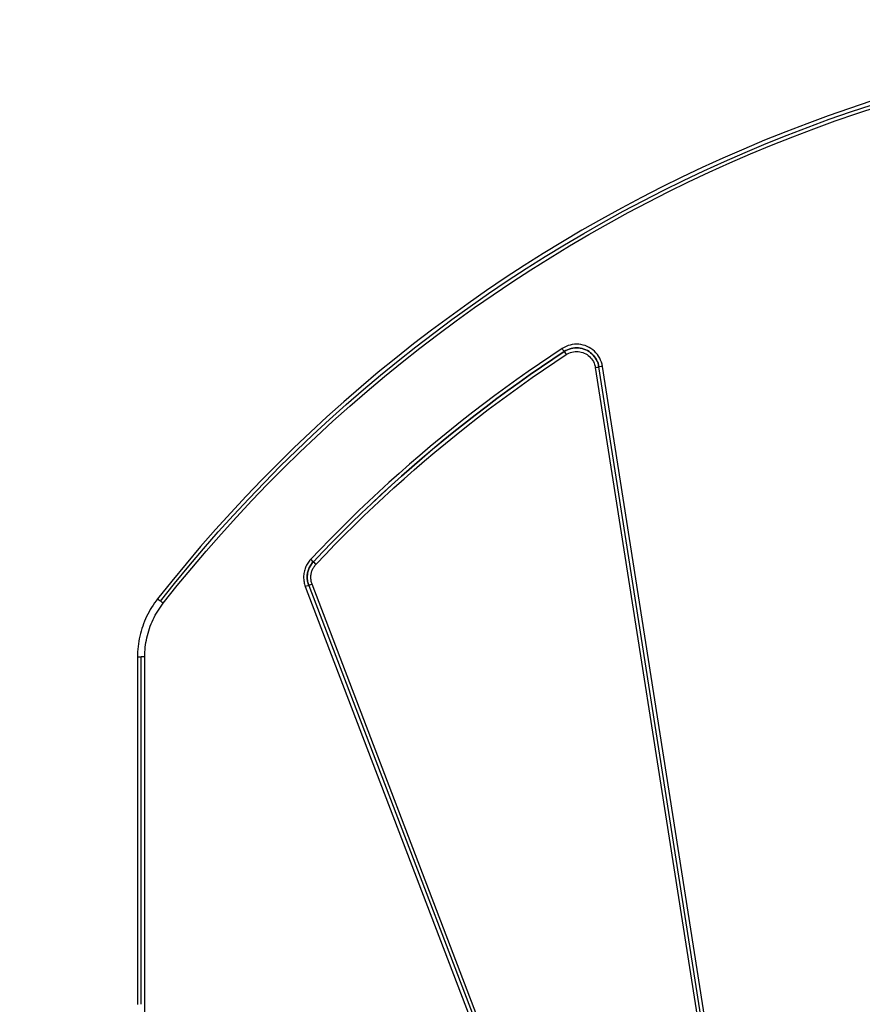
# Model space of a CAD drawing. Units: millimetres. Extents: x 0 to 295, y 0 to 206.
# Drawn here: x 48 to 54, y 56 to 63 of the extents above; entities that cross this region are included whole.
import ezdxf

# ---------------------------------------------------------------- set-up
doc = ezdxf.new("R2010")
doc.units = ezdxf.units.MM
doc.layers.add('DETAIL', color=2, linetype='Continuous')
doc.layers.add('DIMENSION', color=7, linetype='Continuous', lineweight=25)
doc.styles.add('SLDTEXTSTYLE0', font='TXT', dxfattribs={"width": 0.75})
doc.dimstyles.new('SLDDIMSTYLE0', dxfattribs={"dimtxt": 1.25, "dimasz": 3.302, "dimexe": 0, "dimexo": 0.0625, "dimgap": 0.3125, "dimtad": 1, "dimdec": 0, "dimlfac": 28, "dimrnd": 1e-09, "dimzin": 12, "dimdsep": 46, "dimtxsty": 'SLDTEXTSTYLE0', "dimblk1": 'NONE', "dimblk2": 'NONE', "dimsah": 1, "dimcen": 0.09, "dimadec": 0, "dimazin": 3, "dimtfac": 1, "dimtofl": 0, "dimtmove": 0, "dimatfit": 3, "dimldrblk": 'NONE', "dimfxl": 1, "dimfrac": 2, "dimtolj": 1, "dimtzin": 12, "dimarcsym": 0})
doc.dimstyles.new('SLDDIMSTYLE1', dxfattribs={"dimtxt": 1.25, "dimasz": 3.302, "dimexe": 0, "dimexo": 0.0625, "dimgap": 0.3125, "dimtad": 1, "dimdec": 0, "dimlfac": 28, "dimrnd": 1e-09, "dimzin": 12, "dimdsep": 46, "dimtxsty": 'SLDTEXTSTYLE0', "dimsah": 1, "dimcen": 0.09, "dimadec": 0, "dimazin": 3, "dimtfac": 1, "dimtofl": 0, "dimtmove": 0, "dimatfit": 3, "dimfxl": 1, "dimfrac": 2, "dimtolj": 1, "dimtzin": 12, "dimarcsym": 0})

# ---------------------------------------------------------------- blocks, each defined once
blk = doc.blocks.new('_D_8')
at = {"layer": 'DIMENSION', "color": 7, "transparency": 16777216}
for p, q in [((42.3483, 67.7644), (34.4826, 67.7644)), ((35.6165, 65.9787), (35.6165, 57.0502)), ((61.7998, 55.2644), (34.4826, 55.2644))]:
    blk.add_line(p, q, dxfattribs=at)
for points in [[(35.3189, 65.9787), (35.9142, 65.9787), (35.6165, 67.7644)], [(35.3189, 57.0502), (35.9142, 57.0502), (35.6165, 55.2644)]]:
    blk.add_solid(points, dxfattribs=at)
at = {"layer": 'DIMENSION', "color": 7, "transparency": 16777216, "insert": (34.0187, 60.1822), "char_height": 1.25, "attachment_point": 1, "rotation": 90, "style": 'SLDTEXTSTYLE0'}
blk.add_mtext('350', dxfattribs=at)
blk = doc.blocks.new('_None')
blk = doc.blocks.new('_D_9')
at = {"layer": 'DIMENSION', "color": 7, "transparency": 16777216}
for p, q in [((41.7998, 70.193), (41.7998, 83.9673)), ((75.7284, 39.4915), (75.7284, 83.9673)), ((75.7284, 82.9673), (41.7998, 82.9673))]:
    blk.add_line(p, q, dxfattribs=at)
for points in [[(41.7998, 82.9673), (45.1018, 82.4593), (45.1018, 83.4753)], [(75.7284, 82.9673), (72.4264, 83.4753), (72.4264, 82.4593)]]:
    blk.add_solid(points, dxfattribs=at)
at = {"layer": 'DIMENSION', "color": 7, "transparency": 16777216, "insert": (57.4255, 84.5786), "char_height": 1.25, "attachment_point": 1, "style": 'SLDTEXTSTYLE0'}
blk.add_mtext('995', dxfattribs=at)
blk = doc.blocks.new('_D_10')
at = {"layer": 'DIMENSION', "color": 7, "transparency": 16777216}
for p, q in [((46.0269, 69.193), (87.2458, 69.193)), ((86.2458, 35.2644), (86.2458, 69.193)), ((76.7284, 35.2644), (87.2458, 35.2644))]:
    blk.add_line(p, q, dxfattribs=at)
for points in [[(86.2458, 69.193), (85.7378, 65.891), (86.7538, 65.891)], [(86.2458, 35.2644), (86.7538, 38.5664), (85.7378, 38.5664)]]:
    blk.add_solid(points, dxfattribs=at)
at = {"layer": 'DIMENSION', "color": 7, "transparency": 16777216, "insert": (84.6345, 50.8902), "char_height": 1.25, "attachment_point": 1, "rotation": 90, "style": 'SLDTEXTSTYLE0'}
blk.add_mtext('995', dxfattribs=at)

msp = doc.modelspace()

# ---------------------------------------------------------------- linework, layer by layer
at = {"layer": 'DETAIL', "color": 2}
for p, q in [((54.3718, 62.7065), (54.202, 62.65)), ((54.202, 62.65), (54.0331, 62.5909)), ((54.0427, 62.5642), (54.2113, 62.6232)), ((54.2113, 62.6232), (54.3806, 62.6796)), ((54.2595, 62.6097), (54.4302, 62.6659)), ((53.8649, 62.5292), (53.6977, 62.4649)), ((53.9208, 62.4896), (54.0897, 62.5509)), ((53.6977, 62.4649), (53.5313, 62.3981)), ((53.7081, 62.4385), (53.875, 62.5026)), ((53.7529, 62.4257), (53.9208, 62.4896)), ((53.5422, 62.3719), (53.7081, 62.4385)), ((53.586, 62.3593), (53.7529, 62.4257)), ((53.366, 62.3287), (53.2018, 62.2569)), ((53.2134, 62.231), (53.3772, 62.3027)), ((53.4203, 62.2904), (53.586, 62.3593)), ((53.0506, 62.1569), (53.2134, 62.231)), ((53.0925, 62.1451), (53.2558, 62.219)), ((53.2558, 62.219), (53.4203, 62.2904)), ((53.0386, 62.1826), (52.8766, 62.1058)), ((52.8891, 62.0803), (53.0506, 62.1569)), ((52.9305, 62.0689), (53.0925, 62.1451)), ((52.8766, 62.1058), (52.7159, 62.0266)), ((52.7287, 62.0013), (52.8891, 62.0803)), ((52.7698, 61.9903), (52.9305, 62.0689)), ((52.5566, 61.945), (52.3986, 61.8612)), ((52.4122, 61.8363), (52.5698, 61.9199)), ((52.4527, 61.8261), (52.6106, 61.9094)), ((52.3986, 61.8612), (52.242, 61.775)), ((52.256, 61.7503), (52.4122, 61.8363)), ((52.0868, 61.6865), (51.9331, 61.5956)), ((52.1411, 61.6525), (52.2962, 61.7405)), ((51.9478, 61.5714), (52.1012, 61.662)), ((51.9872, 61.5621), (52.1411, 61.6525)), ((51.7807, 61.5025), (51.6299, 61.4071)), ((51.6453, 61.3833), (51.7958, 61.4785)), ((51.6836, 61.3743), (51.8348, 61.4694)), ((51.6299, 61.4071), (51.4804, 61.3095)), ((51.4962, 61.2859), (51.6453, 61.3833)), ((51.3325, 61.2095), (51.1861, 61.1074)), ((51.3852, 61.1769), (51.5337, 61.2768)), ((51.2025, 61.0843), (51.3486, 61.1862)), ((51.238, 61.0746), (51.3852, 61.1769)), ((51.0411, 61.0029), (50.8977, 60.8963)), ((50.9149, 60.8737), (51.0579, 60.9801)), ((50.9481, 60.8631), (51.0923, 60.97)), ((50.8977, 60.8963), (50.7559, 60.7874)), ((50.7559, 60.7874), (50.6156, 60.6763)), ((50.6334, 60.6543), (50.7734, 60.7651)), ((50.6646, 60.6426), (50.8056, 60.754)), ((52.0101, 60.7823), (51.9933, 60.7788)), ((52.0004, 60.7509), (52.0149, 60.7539)), ((52.0149, 60.7538), (52.0004, 60.7508)), ((50.6156, 60.6763), (50.4768, 60.563)), ((51.8404, 60.6915), (51.7507, 60.6308)), ((51.7669, 60.607), (51.8564, 60.6676)), ((51.8564, 60.6674), (51.7669, 60.6069)), ((52.0075, 60.7229), (52.0196, 60.7254)), ((50.495, 60.5412), (50.6334, 60.6543)), ((50.5254, 60.529), (50.6646, 60.6426)), ((51.7507, 60.6308), (51.6616, 60.5692)), ((51.678, 60.5455), (51.7669, 60.607)), ((51.7669, 60.6069), (51.678, 60.5454)), ((51.6944, 60.5217), (51.7831, 60.583)), ((51.7831, 60.583), (51.8723, 60.6435)), ((52.1822, 60.6367), (52.1867, 60.625)), ((52.1926, 60.6008), (53.7224, 50.8444)), ((52.2137, 60.6344), (52.2179, 60.6201)), ((52.2179, 60.62), (52.2138, 60.6343)), ((53.7506, 50.8491), (52.2208, 60.6055)), ((52.2456, 60.6271), (52.2408, 60.6437)), ((53.7787, 50.8538), (52.249, 60.6103)), ((50.4768, 60.563), (50.3398, 60.4475)), ((50.3583, 60.4261), (50.495, 60.5412)), ((50.3879, 60.4134), (50.5254, 60.529)), ((51.573, 60.5067), (51.4851, 60.4433)), ((50.3398, 60.4475), (50.2045, 60.33)), ((50.2233, 60.3088), (50.3583, 60.4261)), ((50.2521, 60.2956), (50.3879, 60.4134)), ((51.3978, 60.3791), (51.3111, 60.314)), ((51.4149, 60.3559), (51.502, 60.42)), ((51.502, 60.4199), (51.4149, 60.3558)), ((51.432, 60.3326), (51.5189, 60.3965)), ((50.0901, 60.1894), (50.2233, 60.3088)), ((50.1181, 60.1759), (50.2521, 60.2956)), ((51.3111, 60.314), (51.2251, 60.2481)), ((50.0709, 60.2104), (49.9392, 60.0887)), ((51.1575, 60.1587), (51.2426, 60.2253)), ((51.2426, 60.2251), (51.1575, 60.1586)), ((51.1752, 60.1359), (51.2602, 60.2023)), ((49.9587, 60.0681), (50.0901, 60.1894)), ((49.986, 60.0541), (50.1181, 60.1759)), ((51.055, 60.1138), (50.971, 60.0454)), ((51.1397, 60.1813), (51.055, 60.1138)), ((51.073, 60.0913), (51.1575, 60.1587)), ((51.1575, 60.1586), (51.073, 60.0912)), ((51.091, 60.0687), (51.1752, 60.1359)), ((49.8558, 59.9304), (49.986, 60.0541)), ((49.8094, 59.9651), (49.6815, 59.8396)), ((50.906, 59.9541), (50.9892, 60.0231)), ((50.9892, 60.023), (50.906, 59.954)), ((50.9245, 59.9319), (51.0074, 60.0007)), ((49.7016, 59.8196), (49.8292, 59.9448)), ((49.7275, 59.8048), (49.8558, 59.9304)), ((50.8049, 59.9062), (50.7229, 59.8354)), ((50.7418, 59.8137), (50.8236, 59.8843)), ((50.8236, 59.8842), (50.7418, 59.8136)), ((50.8422, 59.8622), (50.9245, 59.9319)), ((49.6012, 59.6773), (49.7275, 59.8048)), ((50.6607, 59.7422), (50.7418, 59.8137)), ((50.7418, 59.8136), (50.6607, 59.7421)), ((50.6798, 59.7206), (50.7606, 59.7918)), ((49.5555, 59.7122), (49.4315, 59.583)), ((49.4522, 59.5636), (49.5759, 59.6925)), ((49.477, 59.5481), (49.6012, 59.6773)), ((50.5005, 59.597), (50.5803, 59.67)), ((50.5803, 59.6699), (50.5006, 59.5969)), ((50.52, 59.5757), (50.5995, 59.6485)), ((50.4811, 59.6182), (50.4019, 59.5442)), ((50.4215, 59.5232), (50.5005, 59.597)), ((50.5006, 59.5969), (50.4216, 59.5231)), ((50.4412, 59.5021), (50.52, 59.5757)), ((49.3548, 59.4171), (49.477, 59.5481)), ((49.3096, 59.4519), (49.1897, 59.3192)), ((49.211, 59.3004), (49.3306, 59.4329)), ((49.2347, 59.2843), (49.3548, 59.4171)), ((50.2456, 59.3939), (50.1686, 59.3177)), ((50.1889, 59.2972), (50.2657, 59.3733)), ((50.2658, 59.3732), (50.189, 59.2971)), ((50.2092, 59.2767), (50.2858, 59.3526)), ((49.0935, 59.1663), (49.211, 59.3004)), ((49.1168, 59.1499), (49.2347, 59.2843)), ((49.0719, 59.1848), (48.9563, 59.0487)), ((48.9781, 59.0306), (49.0935, 59.1663)), ((49.001, 59.0138), (49.1168, 59.1499)), ((50.0169, 59.1629), (49.9422, 59.0845)), ((49.9631, 59.0647), (50.0376, 59.1429)), ((50.0376, 59.1428), (49.9632, 59.0645)), ((49.984, 59.0447), (50.0583, 59.1228)), ((48.9563, 59.0487), (48.8429, 58.911)), ((48.865, 58.8932), (48.9781, 59.0306)), ((49.9632, 59.0167), (49.9668, 59.0227)), ((48.8875, 58.8762), (49.001, 59.0138)), ((48.8429, 58.911), (48.7317, 58.7718)), ((48.754, 58.7543), (48.865, 58.8932)), ((48.7763, 58.737), (48.8875, 58.8762)), ((49.8995, 58.8684), (53.0372, 50.6564)), ((49.9263, 58.8783), (53.0641, 50.6663)), ((53.0908, 50.6762), (49.953, 58.8883)), ((48.6956, 58.7217), (48.6845, 58.7043)), ((48.6282, 58.5941), (48.6206, 58.5749)), ((48.6808, 58.573), (48.6882, 58.5905)), ((48.5731, 58.3332), (48.5728, 58.3127)), ((48.6296, 58.3132), (48.6299, 58.3322)), ((48.5728, 58.1295), (48.5728, 57.9463)), ((48.6012, 57.9465), (48.6012, 58.1297)), ((48.6296, 57.9468), (48.6296, 58.13)), ((48.5728, 57.9463), (48.5728, 57.7631)), ((48.6012, 57.7633), (48.6012, 57.9465)), ((48.6296, 57.7636), (48.6296, 57.9468)), ((48.5727, 57.5799), (48.5727, 57.3967)), ((48.6012, 57.3969), (48.6012, 57.5801)), ((48.6296, 57.3972), (48.6296, 57.5804)), ((48.5727, 57.3967), (48.5727, 57.2135)), ((48.6012, 57.2137), (48.6012, 57.3969)), ((48.6296, 57.214), (48.6296, 57.3972)), ((48.5727, 57.2135), (48.5727, 57.0303)), ((48.6012, 57.0305), (48.6012, 57.2137)), ((48.6296, 57.0308), (48.6296, 57.214)), ((48.5727, 56.8471), (48.5727, 56.6639)), ((48.6012, 56.6641), (48.6012, 56.8473)), ((48.6295, 56.6644), (48.6295, 56.8476)), ((48.5727, 56.6639), (48.5727, 56.4808)), ((48.6011, 56.481), (48.6012, 56.6641)), ((48.6295, 56.4812), (48.6295, 56.6644)), ((48.5727, 56.2976), (48.5727, 56.1144)), ((48.6011, 56.1146), (48.6011, 56.2978)), ((48.6295, 56.1149), (48.6295, 56.2981)), ((48.5727, 56.1144), (48.5727, 55.9312)), ((48.6011, 55.9314), (48.6011, 56.1146)), ((48.6295, 55.9317), (48.6295, 56.1149)), ((48.5727, 55.9312), (48.5727, 55.748)), ((48.6011, 55.7482), (48.6011, 55.9314)), ((48.6295, 55.7485), (48.6295, 55.9317)), ((48.6294, 55.3821), (48.6295, 55.5653))]:
    msp.add_line(p, q, dxfattribs=at)
at = {"layer": 'DETAIL'}
for p, q in [((54.0897, 62.5509), (54.2595, 62.6097)), ((54.0331, 62.5909), (53.8649, 62.5292)), ((53.875, 62.5026), (54.0427, 62.5642)), ((53.5313, 62.3981), (53.366, 62.3287)), ((53.3772, 62.3027), (53.5422, 62.3719)), ((53.2018, 62.2569), (53.0386, 62.1826)), ((52.7159, 62.0266), (52.5566, 61.945)), ((52.5698, 61.9199), (52.7287, 62.0013)), ((52.6106, 61.9094), (52.7698, 61.9903)), ((52.2962, 61.7405), (52.4527, 61.8261)), ((52.242, 61.775), (52.0868, 61.6865)), ((52.1012, 61.662), (52.256, 61.7503)), ((51.9331, 61.5956), (51.7807, 61.5025)), ((51.7958, 61.4785), (51.9478, 61.5714)), ((51.8348, 61.4694), (51.9872, 61.5621)), ((51.5337, 61.2768), (51.6836, 61.3743)), ((51.4804, 61.3095), (51.3325, 61.2095)), ((51.3486, 61.1862), (51.4962, 61.2859)), ((51.1861, 61.1074), (51.0411, 61.0029)), ((51.0579, 60.9801), (51.2025, 61.0843)), ((51.0923, 60.97), (51.238, 61.0746)), ((50.7734, 60.7651), (50.9149, 60.8737)), ((50.8056, 60.754), (50.9481, 60.8631)), ((51.9307, 60.7514), (51.8404, 60.6915)), ((51.9454, 60.7601), (51.9307, 60.7514)), ((51.9608, 60.7677), (51.9454, 60.7601)), ((51.9591, 60.7348), (51.9724, 60.7413)), ((51.9724, 60.7412), (51.9591, 60.7347)), ((51.9768, 60.7739), (51.9608, 60.7677)), ((51.9724, 60.7413), (51.9862, 60.7467)), ((51.9862, 60.7465), (51.9724, 60.7412)), ((51.9933, 60.7788), (51.9768, 60.7739)), ((51.9862, 60.7467), (52.0004, 60.7509)), ((52.0004, 60.7508), (51.9862, 60.7465)), ((52.0272, 60.7845), (52.0101, 60.7823)), ((52.0149, 60.7539), (52.0296, 60.7558)), ((52.0296, 60.7557), (52.0149, 60.7538)), ((52.0444, 60.7853), (52.0272, 60.7845)), ((52.0296, 60.7558), (52.0444, 60.7565)), ((52.0444, 60.7563), (52.0296, 60.7557)), ((52.0616, 60.7846), (52.0444, 60.7853)), ((52.0444, 60.7565), (52.0593, 60.7559)), ((52.0593, 60.7558), (52.0444, 60.7563)), ((52.0593, 60.7559), (52.074, 60.754)), ((52.074, 60.7539), (52.0593, 60.7558)), ((52.0787, 60.7824), (52.0616, 60.7846)), ((52.074, 60.754), (52.0886, 60.7509)), ((52.0886, 60.7508), (52.074, 60.7539)), ((52.0956, 60.7788), (52.0787, 60.7824)), ((52.0886, 60.7509), (52.1028, 60.7466)), ((52.1028, 60.7465), (52.0886, 60.7508)), ((52.1121, 60.7739), (52.0956, 60.7788)), ((52.1028, 60.7466), (52.1166, 60.7412)), ((52.1166, 60.7411), (52.1028, 60.7465)), ((52.1281, 60.7675), (52.1121, 60.7739)), ((52.1166, 60.7412), (52.1299, 60.7346)), ((52.1299, 60.7345), (52.1166, 60.7411)), ((52.1435, 60.7599), (52.1281, 60.7675)), ((52.1583, 60.7511), (52.1435, 60.7599)), ((52.1723, 60.741), (52.1583, 60.7511)), ((52.1854, 60.7299), (52.1723, 60.741)), ((51.8564, 60.6676), (51.9464, 60.7272)), ((51.9464, 60.7271), (51.8564, 60.6674)), ((51.8723, 60.6435), (51.9621, 60.703)), ((51.9464, 60.7272), (51.9591, 60.7348)), ((51.9591, 60.7347), (51.9464, 60.7271)), ((51.9621, 60.703), (51.9728, 60.7094)), ((51.9728, 60.7094), (51.9839, 60.7148)), ((51.9839, 60.7148), (51.9955, 60.7193)), ((51.9955, 60.7193), (52.0075, 60.7229)), ((52.0196, 60.7254), (52.032, 60.727)), ((52.032, 60.727), (52.0445, 60.7275)), ((52.0445, 60.7275), (52.0569, 60.7271)), ((52.0569, 60.7271), (52.0693, 60.7255)), ((52.0693, 60.7255), (52.0815, 60.7229)), ((52.0815, 60.7229), (52.0935, 60.7193)), ((52.0935, 60.7193), (52.1051, 60.7147)), ((52.1051, 60.7147), (52.1162, 60.7092)), ((52.1162, 60.7092), (52.1269, 60.7028)), ((52.1269, 60.7028), (52.1371, 60.6955)), ((52.1299, 60.7346), (52.1426, 60.727)), ((52.1426, 60.7269), (52.1299, 60.7345)), ((52.1371, 60.6955), (52.1466, 60.6874)), ((52.1426, 60.727), (52.1547, 60.7183)), ((52.1547, 60.7182), (52.1426, 60.7269)), ((52.1466, 60.6874), (52.1553, 60.6785)), ((52.1547, 60.7183), (52.166, 60.7087)), ((52.166, 60.7086), (52.1547, 60.7182)), ((52.1553, 60.6785), (52.1634, 60.669)), ((52.1634, 60.669), (52.1705, 60.6588)), ((52.166, 60.7087), (52.1764, 60.6981)), ((52.1764, 60.698), (52.166, 60.7086)), ((52.1705, 60.6588), (52.1768, 60.648)), ((52.1764, 60.6981), (52.186, 60.6867)), ((52.186, 60.6866), (52.1764, 60.698)), ((52.1975, 60.7176), (52.1854, 60.7299)), ((52.186, 60.6867), (52.1945, 60.6746)), ((52.1945, 60.6745), (52.186, 60.6866)), ((52.1945, 60.6746), (52.202, 60.6618)), ((52.202, 60.6617), (52.1945, 60.6745)), ((52.2086, 60.7044), (52.1975, 60.7176)), ((52.202, 60.6618), (52.2084, 60.6484)), ((52.2085, 60.6482), (52.202, 60.6617)), ((52.2185, 60.6903), (52.2086, 60.7044)), ((52.2272, 60.6754), (52.2185, 60.6903)), ((52.2347, 60.6599), (52.2272, 60.6754)), ((52.2408, 60.6437), (52.2347, 60.6599)), ((52.1768, 60.648), (52.1822, 60.6367)), ((52.1867, 60.625), (52.1902, 60.613)), ((52.1902, 60.613), (52.1926, 60.6008)), ((52.2084, 60.6484), (52.2137, 60.6344)), ((52.2138, 60.6343), (52.2085, 60.6482)), ((52.2179, 60.6201), (52.2208, 60.6056)), ((52.2208, 60.6055), (52.2179, 60.62)), ((52.249, 60.6103), (52.2456, 60.6271)), ((51.6616, 60.5692), (51.573, 60.5067)), ((51.5897, 60.4832), (51.678, 60.5455)), ((51.678, 60.5454), (51.5897, 60.4831)), ((51.6063, 60.4596), (51.6944, 60.5217)), ((51.4851, 60.4433), (51.3978, 60.3791)), ((51.502, 60.42), (51.5897, 60.4832)), ((51.5897, 60.4831), (51.502, 60.4199)), ((51.5189, 60.3965), (51.6063, 60.4596)), ((51.3284, 60.291), (51.4149, 60.3559)), ((51.4149, 60.3558), (51.3285, 60.2909)), ((50.2045, 60.33), (50.0709, 60.2104)), ((51.2426, 60.2253), (51.3284, 60.291)), ((51.3285, 60.2909), (51.2426, 60.2251)), ((51.3458, 60.2679), (51.432, 60.3326)), ((51.2251, 60.2481), (51.1397, 60.1813)), ((51.2602, 60.2023), (51.3458, 60.2679)), ((49.9392, 60.0887), (49.8094, 59.9651)), ((49.8292, 59.9448), (49.9587, 60.0681)), ((50.971, 60.0454), (50.8876, 59.9762)), ((50.9892, 60.0231), (51.073, 60.0913)), ((51.073, 60.0912), (50.9892, 60.023)), ((51.0074, 60.0007), (51.091, 60.0687)), ((50.8876, 59.9762), (50.8049, 59.9062)), ((50.8236, 59.8843), (50.906, 59.9541)), ((50.906, 59.954), (50.8236, 59.8842)), ((49.6815, 59.8396), (49.5555, 59.7122)), ((49.5759, 59.6925), (49.7016, 59.8196)), ((50.7229, 59.8354), (50.6416, 59.7638)), ((50.7606, 59.7918), (50.8422, 59.8622)), ((50.6416, 59.7638), (50.561, 59.6914)), ((50.5803, 59.67), (50.6607, 59.7422)), ((50.6607, 59.7421), (50.5803, 59.6699)), ((50.561, 59.6914), (50.4811, 59.6182)), ((50.5995, 59.6485), (50.6798, 59.7206)), ((49.4315, 59.583), (49.3096, 59.4519)), ((49.3306, 59.4329), (49.4522, 59.5636)), ((50.4019, 59.5442), (50.3234, 59.4694)), ((50.3433, 59.4486), (50.4215, 59.5232)), ((50.4216, 59.5231), (50.3433, 59.4485)), ((50.3632, 59.4277), (50.4412, 59.5021)), ((50.3234, 59.4694), (50.2456, 59.3939)), ((50.2657, 59.3733), (50.3433, 59.4486)), ((50.3433, 59.4485), (50.2658, 59.3732)), ((50.2858, 59.3526), (50.3632, 59.4277)), ((49.1897, 59.3192), (49.0719, 59.1848)), ((50.1686, 59.3177), (50.0924, 59.2406)), ((50.1129, 59.2204), (50.1889, 59.2972)), ((50.189, 59.2971), (50.1129, 59.2203)), ((50.1334, 59.2001), (50.2092, 59.2767)), ((50.0924, 59.2406), (50.0169, 59.1629)), ((50.0376, 59.1429), (50.1129, 59.2204)), ((50.1129, 59.2203), (50.0376, 59.1428)), ((50.0583, 59.1228), (50.1334, 59.2001)), ((49.9046, 59.0286), (49.9008, 59.0197)), ((49.9088, 59.0373), (49.9046, 59.0286)), ((49.9135, 59.0458), (49.9088, 59.0373)), ((49.9185, 59.054), (49.9135, 59.0458)), ((49.9239, 59.0621), (49.9185, 59.054)), ((49.9297, 59.0698), (49.9239, 59.0621)), ((49.9358, 59.0773), (49.9297, 59.0698)), ((49.9307, 59.0165), (49.9343, 59.024)), ((49.9344, 59.0238), (49.9307, 59.0163)), ((49.9343, 59.024), (49.9383, 59.0313)), ((49.9384, 59.0312), (49.9344, 59.0238)), ((49.9422, 59.0845), (49.9358, 59.0773)), ((49.9383, 59.0313), (49.9427, 59.0384)), ((49.9427, 59.0383), (49.9384, 59.0312)), ((49.9427, 59.0384), (49.9473, 59.0453)), ((49.9474, 59.0452), (49.9427, 59.0383)), ((49.9473, 59.0453), (49.9523, 59.052)), ((49.9523, 59.0519), (49.9474, 59.0452)), ((49.9523, 59.052), (49.9576, 59.0585)), ((49.9576, 59.0584), (49.9523, 59.0519)), ((49.9576, 59.0585), (49.9631, 59.0647)), ((49.9632, 59.0645), (49.9576, 59.0584)), ((49.9668, 59.0227), (49.9708, 59.0285)), ((49.9708, 59.0285), (49.9749, 59.0341)), ((49.9749, 59.0341), (49.9794, 59.0395)), ((49.9794, 59.0395), (49.984, 59.0447)), ((49.8861, 58.9539), (49.8858, 58.9442)), ((49.8869, 58.9635), (49.8861, 58.9539)), ((49.8881, 58.9731), (49.8869, 58.9635)), ((49.8898, 58.9827), (49.8881, 58.9731)), ((49.8919, 58.9921), (49.8898, 58.9827)), ((49.8944, 59.0015), (49.8919, 58.9921)), ((49.8974, 59.0107), (49.8944, 59.0015)), ((49.9008, 59.0197), (49.8974, 59.0107)), ((49.9145, 58.9438), (49.9147, 58.9521)), ((49.9148, 58.952), (49.9145, 58.9436)), ((49.9147, 58.9521), (49.9154, 58.9604)), ((49.9155, 58.9603), (49.9148, 58.952)), ((49.9154, 58.9604), (49.9165, 58.9687)), ((49.9165, 58.9686), (49.9155, 58.9603)), ((49.9165, 58.9687), (49.9179, 58.9769)), ((49.9179, 58.9768), (49.9165, 58.9686)), ((49.9179, 58.9769), (49.9197, 58.985)), ((49.9197, 58.9849), (49.9179, 58.9768)), ((49.9197, 58.985), (49.9219, 58.9931)), ((49.9219, 58.993), (49.9197, 58.9849)), ((49.9219, 58.9931), (49.9244, 59.001)), ((49.9245, 59.0009), (49.9219, 58.993)), ((49.9244, 59.001), (49.9274, 59.0088)), ((49.9274, 59.0087), (49.9245, 59.0009)), ((49.9274, 59.0088), (49.9307, 59.0165)), ((49.9307, 59.0163), (49.9274, 59.0087)), ((49.9432, 58.9432), (49.9434, 58.9502)), ((49.9434, 58.9502), (49.944, 58.9571)), ((49.944, 58.9571), (49.9448, 58.9641)), ((49.9448, 58.9641), (49.946, 58.971)), ((49.946, 58.971), (49.9476, 58.9779)), ((49.9476, 58.9779), (49.9494, 58.9846)), ((49.9494, 58.9846), (49.9515, 58.9913)), ((49.9515, 58.9913), (49.954, 58.9978)), ((49.954, 58.9978), (49.9568, 59.0042)), ((49.9568, 59.0042), (49.9598, 59.0105)), ((49.9598, 59.0105), (49.9632, 59.0167)), ((49.8858, 58.9442), (49.886, 58.9346)), ((49.886, 58.9346), (49.8865, 58.9249)), ((49.8865, 58.9249), (49.8876, 58.9153)), ((49.8876, 58.9153), (49.8891, 58.9057)), ((49.8891, 58.9057), (49.891, 58.8962)), ((49.891, 58.8962), (49.8934, 58.8868)), ((49.8934, 58.8868), (49.8962, 58.8775)), ((49.8962, 58.8775), (49.8995, 58.8684)), ((49.9146, 58.9354), (49.9145, 58.9438)), ((49.9145, 58.9436), (49.9146, 58.9353)), ((49.9151, 58.9271), (49.9146, 58.9354)), ((49.9146, 58.9353), (49.9151, 58.927)), ((49.916, 58.9188), (49.9151, 58.9271)), ((49.9151, 58.927), (49.916, 58.9187)), ((49.9173, 58.9105), (49.916, 58.9188)), ((49.916, 58.9187), (49.9173, 58.9104)), ((49.919, 58.9023), (49.9173, 58.9105)), ((49.9173, 58.9104), (49.919, 58.9022)), ((49.921, 58.8942), (49.919, 58.9023)), ((49.919, 58.9022), (49.9211, 58.8941)), ((49.9234, 58.8863), (49.921, 58.8942)), ((49.9211, 58.8941), (49.9235, 58.8861)), ((49.9262, 58.8784), (49.9234, 58.8863)), ((49.9235, 58.8861), (49.9263, 58.8783)), ((49.9433, 58.9362), (49.9432, 58.9432)), ((49.9437, 58.9292), (49.9433, 58.9362)), ((49.9445, 58.9222), (49.9437, 58.9292)), ((49.9455, 58.9153), (49.9445, 58.9222)), ((49.9469, 58.9084), (49.9455, 58.9153)), ((49.9487, 58.9016), (49.9469, 58.9084)), ((49.9507, 58.8949), (49.9487, 58.9016)), ((49.953, 58.8883), (49.9507, 58.8949)), ((48.7072, 58.7388), (48.6956, 58.7217)), ((48.7192, 58.7555), (48.7072, 58.7388)), ((48.7317, 58.7718), (48.7192, 58.7555)), ((48.7537, 58.7065), (48.7648, 58.7219)), ((48.7648, 58.7219), (48.7763, 58.737)), ((48.654, 58.6503), (48.6448, 58.6318)), ((48.6636, 58.6686), (48.654, 58.6503)), ((48.6738, 58.6866), (48.6636, 58.6686)), ((48.6845, 58.7043), (48.6738, 58.6866)), ((48.7046, 58.6249), (48.7135, 58.6417)), ((48.7135, 58.6417), (48.7229, 58.6584)), ((48.7229, 58.6584), (48.7327, 58.6747)), ((48.7327, 58.6747), (48.743, 58.6908)), ((48.743, 58.6908), (48.7537, 58.7065)), ((48.6136, 58.5556), (48.6072, 58.536)), ((48.6206, 58.5749), (48.6136, 58.5556)), ((48.6362, 58.613), (48.6282, 58.5941)), ((48.6448, 58.6318), (48.6362, 58.613)), ((48.6674, 58.5374), (48.6738, 58.5553)), ((48.6738, 58.5553), (48.6808, 58.573)), ((48.6882, 58.5905), (48.6962, 58.6078)), ((48.6962, 58.6078), (48.7046, 58.6249)), ((48.5959, 58.4964), (48.5911, 58.4764)), ((48.6013, 58.5163), (48.5959, 58.4964)), ((48.6072, 58.536), (48.6013, 58.5163)), ((48.6465, 58.4643), (48.651, 58.4828)), ((48.651, 58.4828), (48.6559, 58.5012)), ((48.6559, 58.5012), (48.6614, 58.5194)), ((48.6614, 58.5194), (48.6674, 58.5374)), ((48.5799, 58.4154), (48.5774, 58.3949)), ((48.5831, 58.4358), (48.5799, 58.4154)), ((48.5868, 58.4562), (48.5831, 58.4358)), ((48.5911, 58.4764), (48.5868, 58.4562)), ((48.6339, 58.3891), (48.6362, 58.408)), ((48.6362, 58.408), (48.6391, 58.4269)), ((48.6391, 58.4269), (48.6426, 58.4456)), ((48.6426, 58.4456), (48.6465, 58.4643)), ((48.5739, 58.3538), (48.5731, 58.3332)), ((48.5754, 58.3744), (48.5739, 58.3538)), ((48.5774, 58.3949), (48.5754, 58.3744)), ((48.6299, 58.3322), (48.6307, 58.3511)), ((48.6307, 58.3511), (48.632, 58.3701)), ((48.632, 58.3701), (48.6339, 58.3891)), ((48.5728, 58.3127), (48.5728, 58.1295)), ((48.6012, 58.1297), (48.6012, 58.3129)), ((48.6296, 58.13), (48.6296, 58.3132)), ((48.5728, 57.7631), (48.5727, 57.5799)), ((48.6012, 57.5801), (48.6012, 57.7633)), ((48.6296, 57.5804), (48.6296, 57.7636)), ((48.5727, 57.0303), (48.5727, 56.8471)), ((48.6012, 56.8473), (48.6012, 57.0305)), ((48.6295, 56.8476), (48.6296, 57.0308)), ((48.5727, 56.4808), (48.5727, 56.2976)), ((48.6011, 56.2978), (48.6011, 56.481)), ((48.6295, 56.2981), (48.6295, 56.4812)), ((48.5727, 55.748), (48.5727, 55.5648)), ((48.6011, 55.565), (48.6011, 55.7482)), ((48.6295, 55.5653), (48.6295, 55.7485))]:
    msp.add_line(p, q, dxfattribs=at)
for centre, major_axis, ratio, start_param, end_param in [((51.9307, 60.7511), (0.0157, -0.0239), 0.00327, 0.007587, 1.578386), ((51.9621, 60.7032), (-0.0157, 0.0239), 0.003283, 0.007587, 1.578381), ((52.1926, 60.6011), (0.0282, 0.0044), 0.008264, 4.712393, 6.283171), ((52.249, 60.61), (-0.0282, -0.0044), 0.008264, 4.712357, 6.282209), ((49.9423, 59.0843), (0.0208, -0.0196), 0.003635, 0.007418, 1.578218), ((49.8995, 58.8682), (0.0267, 0.0102), 0.008264, 0.000014, 1.57083), ((49.953, 58.8885), (-0.0267, -0.0102), 0.008264, 0.000014, 1.570791), ((48.7316, 58.772), (0.0225, -0.0177), 0.003553, 4.719841, 6.290643), ((48.7764, 58.7368), (-0.0225, 0.0177), 0.003568, 4.719843, 6.196478), ((48.5727, 58.3129), (0.0286, 0), 0.007296, 4.71628, 6.287051), ((48.6298, 58.313), (-0.0286, 0), 0.007312, 4.716239, 6.220874)]:
    msp.add_ellipse(centre, major_axis=major_axis, ratio=ratio, start_param=start_param, end_param=end_param, dxfattribs=at)
at = {"layer": 'DETAIL', "color": 2}
msp.add_ellipse((49.9839, 59.0449), major_axis=(-0.0208, 0.0196), ratio=0.003651, start_param=0.007418, end_param=1.578203, dxfattribs=at)

# ---------------------------------------------------------------- dimensions: what is measured, and where the dimension line sits
at = {"layer": 'DIMENSION', "color": 7}
dim = msp.add_linear_dim(base=(41.7998, 82.9673), p1=(75.7284, 38.4915), p2=(41.7998, 69.193), text='995', dimstyle='SLDDIMSTYLE1', dxfattribs=at)
dim.commit()
dim.dimension.update_dxf_attribs({"geometry": '_D_9', "text_midpoint": (58.7641, 82.9673), "dimtype": 160})
dim = msp.add_linear_dim(base=(86.2458, 69.193), p1=(75.7284, 35.2644), p2=(45.0269, 69.193), angle=90, text='995', dimstyle='SLDDIMSTYLE1', dxfattribs=at)
dim.commit()
dim.dimension.update_dxf_attribs({"geometry": '_D_10', "text_midpoint": (86.2458, 52.2287), "dimtype": 160})
dim = msp.add_linear_dim(base=(35.6165, 67.7644), p1=(61.7998, 55.2644), p2=(42.3483, 67.7644), angle=90, dimstyle='SLDDIMSTYLE0', dxfattribs=at)
dim.commit()
dim.dimension.update_dxf_attribs({"geometry": '_D_8', "text_midpoint": (35.6165, 61.5144), "dimtype": 160})

doc.saveas('drawing.dxf')
